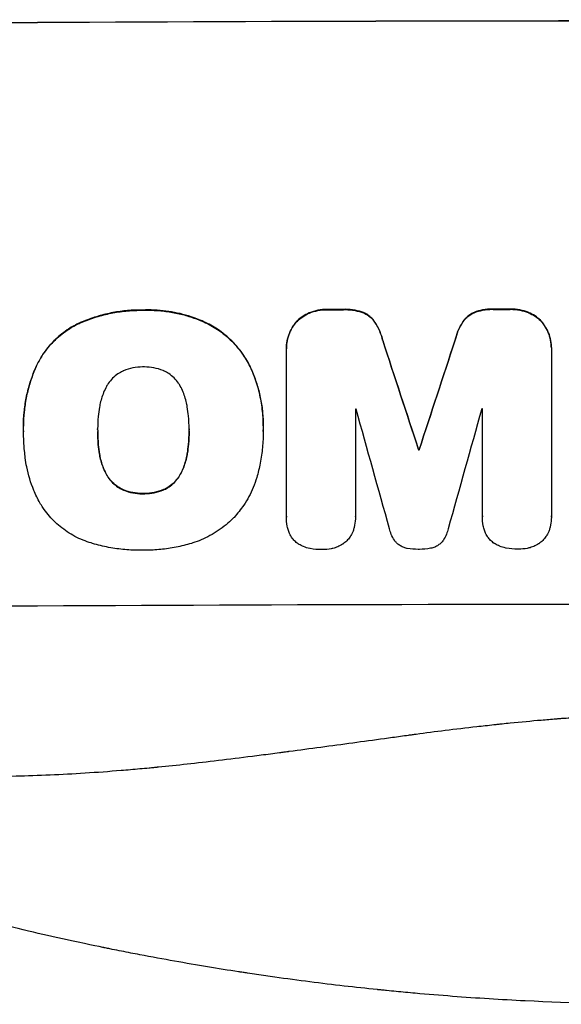
# Model space of a CAD drawing. Units: millimetres. Extents: x -5071 to 7001, y -5019 to 4296.
# Drawn here: x -498 to -401, y -3189 to -3012 of the extents above; entities that cross this region are included whole.
import ezdxf

# ---------------------------------------------------------------- set-up
doc = ezdxf.new("R2010")
doc.units = ezdxf.units.MM
doc.header["$LTSCALE"] = 20
doc.layers.add('2d', color=230, linetype='Continuous')

msp = doc.modelspace()

# ---------------------------------------------------------------- linework, layer by layer
at = {"layer": '2d'}
for p, q in [((-475.84, -3064.24), (-475.84, -3064.29)), ((-446.01, -3064.74), (-446.01, -3064.79)), ((-442.75, -3064.13), (-442.75, -3064.18)), ((-439.93, -3064.12), (-439.93, -3064.17)), ((-436.29, -3064.71), (-436.29, -3064.76)), ((-416.43, -3064.67), (-416.43, -3064.72)), ((-412.79, -3064.06), (-412.79, -3064.12)), ((-409.99, -3064.06), (-409.99, -3064.11)), ((-406.72, -3064.65), (-406.72, -3064.71)), ((-465, -3066.33), (-465, -3066.38)), ((-448.44, -3066.44), (-448.44, -3066.49)), ((-434.25, -3066.4), (-434.25, -3066.45)), ((-418.48, -3066.37), (-418.48, -3066.42)), ((-404.29, -3066.35), (-404.29, -3066.4)), ((-487.56, -3066.67), (-487.56, -3066.72)), ((-432.87, -3069.65), (-432.87, -3069.7)), ((-419.86, -3069.62), (-419.86, -3069.68)), ((-450.17, -3071.14), (-450.17, -3071.19)), ((-450.17, -3101.37), (-450.17, -3071.42)), ((-402.57, -3071.05), (-402.57, -3071.1)), ((-402.57, -3071.32), (-402.57, -3101.27)), ((-494.98, -3074.08), (-494.98, -3074.13)), ((-456.54, -3074.68), (-456.54, -3074.73)), ((-437.76, -3082.04), (-437.76, -3101.33)), ((-414.95, -3101.28), (-414.95, -3082)), ((-497.39, -3085.07), (-497.39, -3085.12)), ((-497.37, -3086.05), (-497.37, -3086.1)), ((-484.06, -3085.84), (-484.06, -3085.89)), ((-467.64, -3085.77), (-467.64, -3085.82)), ((-454.32, -3085.05), (-454.32, -3085.1)), ((-454.32, -3086.08), (-454.32, -3086.13)), ((-426.42, -3089.32), (-426.42, -3089.37)), ((-426.31, -3089.32), (-426.31, -3089.37)), ((-483.73, -3090.08), (-483.73, -3090.13)), ((-467.96, -3090.01), (-467.96, -3090.06)), ((-482.46, -3093.8), (-482.46, -3093.86)), ((-469.22, -3093.74), (-469.22, -3093.8)), ((-479.53, -3096.5), (-479.53, -3096.55)), ((-472.13, -3096.47), (-472.13, -3096.52)), ((-475.84, -3097.19), (-475.84, -3097.24)), ((-450.17, -3101.42), (-450.17, -3101.47)), ((-437.76, -3101.36), (-437.76, -3101.41)), ((-414.96, -3101.33), (-414.96, -3101.39)), ((-402.57, -3101.45), (-402.57, -3101.5))]:
    msp.add_line(p, q, dxfattribs=at)
at = {"layer": '2d', "extrusion": (0, 0, -1)}
for centre, major_axis, ratio, start_param, end_param in [((-382.54, -3069.8), (1100, 0), 0.052336, 4.575914, 4.848864), ((-382.54, -3121.56), (-1098, 0), 0.052336, 1.515936, 1.518504), ((-382.54, -3121.56), (-1098, 0), 0.052336, 1.543238, 1.545793), ((-382.54, -3280.65), (-1097.87, 3350.38), 0.005076, 1.509455, 1.515335), ((-382.54, -3013.32), (1097.87, 3348.48), 0.005081, 4.688009, 4.693892), ((-382.54, -3146.79), (-1098, 0), 0.052336, 1.530825, 1.53092)]:
    msp.add_ellipse(centre, major_axis=major_axis, ratio=ratio, start_param=start_param, end_param=end_param, dxfattribs=at)
at = {"layer": '2d'}
for centre, major_axis, ratio, start_param, end_param in [((-382.54, -3069.8), (1099, 0), 0.052336, 1.434197, 1.707396), ((-382.54, -3121.56), (-1099, 0), 0.052336, -1.518552, -1.515986), ((-382.54, -3121.56), (1099, 0), 0.052336, 1.595777, 1.598329), ((-382.54, -3280.65), (-1098.87, 3353.43), 0.005076, -1.515372, -1.509496), ((-382.54, -3013.32), (1098.87, 3351.53), 0.005081, 1.589262, 1.59514), ((-382.54, -3139.44), (-1098, 0), 0.052336, -1.520592, -1.520479), ((-382.54, -3337.1), (-1097.9, 3939.27), 0.003773, -1.512529, -1.507056), ((-382.54, -3023.05), (1097.9, 3927.98), 0.003793, 1.586864, 1.592351), ((-382.54, -3139.44), (-1098, 0), 0.052336, -1.54127, -1.541158), ((-382.54, -3146.79), (1099, 0), 0.052336, 1.610636, 1.610732), ((-382.54, -3174.66), (1099, 0), 0.052336, 1.434197, 1.707396)]:
    msp.add_ellipse(centre, major_axis=major_axis, ratio=ratio, start_param=start_param, end_param=end_param, dxfattribs=at)
for points, knots in [([(-475.84, -3064.24), (-476.02, -3064.23), (-476.21, -3064.23), (-477.26, -3064.24), (-478.13, -3064.28), (-479.89, -3064.46), (-480.77, -3064.59), (-482.54, -3064.94), (-483.42, -3065.17), (-485.16, -3065.7), (-486.02, -3066.01), (-487.09, -3066.46), (-487.33, -3066.56), (-487.56, -3066.67)], [123.070499, 123.070499, 123.070499, 123.070499, 123.632546, 123.632546, 126.21597, 126.21597, 128.799395, 128.799395, 131.382819, 131.382819, 133.966244, 133.966244, 134.693196, 134.693196, 134.693196, 134.693196]), ([(-487.56, -3066.72), (-487.33, -3066.62), (-487.09, -3066.51), (-486.02, -3066.06), (-485.16, -3065.75), (-483.42, -3065.22), (-482.54, -3065), (-480.77, -3064.64), (-479.89, -3064.51), (-478.13, -3064.33), (-477.26, -3064.29), (-476.21, -3064.28), (-476.02, -3064.29), (-475.84, -3064.29)], [30.175456, 30.175456, 30.175456, 30.175456, 30.902395, 30.902395, 33.485842, 33.485842, 36.069289, 36.069289, 38.652736, 38.652736, 41.236182, 41.236182, 41.798233, 41.798233, 41.798233, 41.798233]), ([(-465, -3066.33), (-465.42, -3066.15), (-465.84, -3065.97), (-467.59, -3065.31), (-468.95, -3064.93), (-471.6, -3064.42), (-473, -3064.26), (-474.9, -3064.22), (-475.37, -3064.22), (-475.84, -3064.24)], [92.254234, 92.254234, 92.254234, 92.254234, 93.545319, 93.545319, 97.615845, 97.615845, 101.693126, 101.693126, 103.023564, 103.023564, 103.023564, 103.023564]), ([(-475.84, -3064.29), (-475.59, -3064.28), (-475.35, -3064.28), (-474.32, -3064.27), (-473.53, -3064.3), (-471.94, -3064.45), (-471.14, -3064.56), (-469.54, -3064.87), (-468.75, -3065.06), (-467.17, -3065.53), (-466.39, -3065.8), (-465.42, -3066.2), (-465.21, -3066.29), (-465, -3066.38)], [36.668029, 36.668029, 36.668029, 36.668029, 37.402797, 37.402797, 39.74078, 39.74078, 42.078764, 42.078764, 44.416747, 44.416747, 46.754731, 46.754731, 47.401691, 47.401691, 47.401691, 47.401691]), ([(-446.01, -3064.74), (-446.04, -3064.75), (-446.06, -3064.75), (-446.48, -3064.93), (-446.87, -3065.14), (-447.58, -3065.62), (-447.91, -3065.89), (-448.28, -3066.26), (-448.36, -3066.35), (-448.44, -3066.44)], [31.874962, 31.874962, 31.874962, 31.874962, 31.944197, 31.944197, 33.173453, 33.173453, 34.402709, 34.402709, 34.753679, 34.753679, 34.753679, 34.753679]), ([(-448.44, -3066.49), (-448.36, -3066.4), (-448.28, -3066.32), (-447.91, -3065.95), (-447.58, -3065.67), (-446.87, -3065.19), (-446.48, -3064.98), (-446.06, -3064.81), (-446.04, -3064.8), (-446.01, -3064.79)], [4.561453, 4.561453, 4.561453, 4.561453, 4.910264, 4.910264, 6.140074, 6.140074, 7.369883, 7.369883, 7.440153, 7.440153, 7.440153, 7.440153]), ([(-442.75, -3064.13), (-442.79, -3064.13), (-442.83, -3064.13), (-443.41, -3064.13), (-443.96, -3064.18), (-445.02, -3064.39), (-445.52, -3064.54), (-446.01, -3064.74)], [38.296144, 38.296144, 38.296144, 38.296144, 38.424394, 38.424394, 40.026337, 40.026337, 41.51379, 41.51379, 41.51379, 41.51379]), ([(-446.01, -3064.79), (-445.52, -3064.59), (-445.02, -3064.44), (-443.96, -3064.23), (-443.41, -3064.18), (-442.83, -3064.18), (-442.79, -3064.18), (-442.75, -3064.18)], [9.720301, 9.720301, 9.720301, 9.720301, 11.207758, 11.207758, 12.809705, 12.809705, 12.937955, 12.937955, 12.937955, 12.937955]), ([(-436.29, -3064.71), (-436.79, -3064.52), (-437.3, -3064.38), (-438.41, -3064.17), (-439.01, -3064.11), (-439.7, -3064.11), (-439.82, -3064.12), (-439.93, -3064.12)], [38.694944, 38.694944, 38.694944, 38.694944, 40.188424, 40.188424, 41.936852, 41.936852, 42.275137, 42.275137, 42.275137, 42.275137]), ([(-439.93, -3064.17), (-439.82, -3064.17), (-439.7, -3064.17), (-439.01, -3064.16), (-438.41, -3064.22), (-437.3, -3064.43), (-436.79, -3064.58), (-436.29, -3064.76)], [13.642433, 13.642433, 13.642433, 13.642433, 13.980719, 13.980719, 15.729151, 15.729151, 17.222634, 17.222634, 17.222634, 17.222634]), ([(-434.25, -3066.4), (-434.42, -3066.15), (-434.61, -3065.92), (-435.03, -3065.5), (-435.27, -3065.3), (-435.77, -3064.96), (-436.03, -3064.82), (-436.29, -3064.71)], [17.182582, 17.182582, 17.182582, 17.182582, 18.059278, 18.059278, 18.962935, 18.962935, 19.784992, 19.784992, 19.784992, 19.784992]), ([(-436.29, -3064.76), (-436.03, -3064.88), (-435.77, -3065.02), (-435.27, -3065.35), (-435.03, -3065.55), (-434.61, -3065.97), (-434.42, -3066.2), (-434.25, -3066.45)], [9.114017, 9.114017, 9.114017, 9.114017, 9.936077, 9.936077, 10.839735, 10.839735, 11.716431, 11.716431, 11.716431, 11.716431]), ([(-416.43, -3064.67), (-416.7, -3064.78), (-416.96, -3064.93), (-417.46, -3065.26), (-417.7, -3065.46), (-418.12, -3065.88), (-418.31, -3066.11), (-418.48, -3066.37)], [23.39745, 23.39745, 23.39745, 23.39745, 24.223598, 24.223598, 25.121001, 25.121001, 25.999958, 25.999958, 25.999958, 25.999958]), ([(-418.48, -3066.42), (-418.31, -3066.16), (-418.12, -3065.93), (-417.7, -3065.51), (-417.46, -3065.31), (-416.96, -3064.98), (-416.7, -3064.84), (-416.43, -3064.72)], [2.708835, 2.708835, 2.708835, 2.708835, 3.588232, 3.588232, 4.485521, 4.485521, 5.311342, 5.311342, 5.311342, 5.311342]), ([(-412.79, -3064.06), (-412.93, -3064.06), (-413.07, -3064.05), (-413.76, -3064.06), (-414.34, -3064.11), (-415.42, -3064.32), (-415.94, -3064.47), (-416.43, -3064.67)], [39.618199, 39.618199, 39.618199, 39.618199, 40.026052, 40.026052, 41.694117, 41.694117, 43.199421, 43.199421, 43.199421, 43.199421]), ([(-416.43, -3064.72), (-415.94, -3064.53), (-415.42, -3064.38), (-414.34, -3064.16), (-413.76, -3064.11), (-413.07, -3064.11), (-412.93, -3064.11), (-412.79, -3064.12)], [10.169481, 10.169481, 10.169481, 10.169481, 11.674593, 11.674593, 13.342878, 13.342878, 13.750732, 13.750732, 13.750732, 13.750732]), ([(-406.72, -3064.65), (-407.21, -3064.46), (-407.71, -3064.32), (-408.78, -3064.11), (-409.33, -3064.06), (-409.91, -3064.06), (-409.95, -3064.06), (-409.99, -3064.06)], [35.693803, 35.693803, 35.693803, 35.693803, 37.178333, 37.178333, 38.794966, 38.794966, 38.912511, 38.912511, 38.912511, 38.912511]), ([(-409.99, -3064.11), (-409.95, -3064.11), (-409.91, -3064.11), (-409.33, -3064.11), (-408.78, -3064.16), (-407.71, -3064.37), (-407.21, -3064.51), (-406.72, -3064.71)], [12.814831, 12.814831, 12.814831, 12.814831, 12.932375, 12.932375, 14.54901, 14.54901, 16.033541, 16.033541, 16.033541, 16.033541]), ([(-404.29, -3066.35), (-404.37, -3066.26), (-404.46, -3066.17), (-404.83, -3065.8), (-405.15, -3065.53), (-405.86, -3065.05), (-406.25, -3064.85), (-406.67, -3064.67), (-406.69, -3064.66), (-406.72, -3064.65)], [24.131871, 24.131871, 24.131871, 24.131871, 24.486369, 24.486369, 25.710773, 25.710773, 26.935177, 26.935177, 27.007408, 27.007408, 27.007408, 27.007408]), ([(-406.72, -3064.71), (-406.69, -3064.72), (-406.67, -3064.73), (-406.25, -3064.9), (-405.86, -3065.11), (-405.15, -3065.58), (-404.83, -3065.85), (-404.46, -3066.22), (-404.37, -3066.31), (-404.29, -3066.4)], [12.171652, 12.171652, 12.171652, 12.171652, 12.244016, 12.244016, 13.468492, 13.468492, 14.692968, 14.692968, 15.047187, 15.047187, 15.047187, 15.047187]), ([(-456.54, -3074.68), (-456.92, -3073.87), (-457.37, -3073.08), (-458.49, -3071.41), (-459.21, -3070.55), (-460.74, -3069.03), (-461.6, -3068.32), (-463.32, -3067.18), (-464.14, -3066.72), (-465, -3066.33)], [59.162339, 59.162339, 59.162339, 59.162339, 61.705385, 61.705385, 64.949785, 64.949785, 68.200119, 68.200119, 70.868619, 70.868619, 70.868619, 70.868619]), ([(-465, -3066.38), (-464.14, -3066.77), (-463.31, -3067.23), (-461.6, -3068.38), (-460.73, -3069.09), (-459.21, -3070.61), (-458.49, -3071.47), (-457.36, -3073.14), (-456.92, -3073.92), (-456.54, -3074.73)], [33.076187, 33.076187, 33.076187, 33.076187, 35.751258, 35.751258, 39.003898, 39.003898, 42.24601, 42.24601, 44.782502, 44.782502, 44.782502, 44.782502]), ([(-448.44, -3066.44), (-448.62, -3066.65), (-448.78, -3066.87), (-449.2, -3067.5), (-449.43, -3067.92), (-449.8, -3068.81), (-449.94, -3069.28), (-450.13, -3070.21), (-450.17, -3070.68), (-450.17, -3071.14)], [-4.89032, -4.89032, -4.89032, -4.89032, -4.091146, -4.091146, -2.72743, -2.72743, -1.363715, -1.363715, 0, 0, 0, 0]), ([(-450.17, -3071.42), (-450.17, -3071.34), (-450.17, -3071.27), (-450.17, -3071.19), (-450.17, -3070.74), (-450.13, -3070.27), (-449.94, -3069.33), (-449.8, -3068.87), (-449.43, -3067.98), (-449.2, -3067.55), (-448.78, -3066.92), (-448.62, -3066.7), (-448.44, -3066.49)], [-0.23204, -0.23204, -0.23204, -0.23204, 0, 0, 0, 1.363715, 1.363715, 2.72743, 2.72743, 4.091145, 4.091145, 4.890323, 4.890323, 4.890323, 4.890323]), ([(-432.87, -3069.65), (-433, -3069.1), (-433.17, -3068.56), (-433.63, -3067.47), (-433.92, -3066.92), (-434.25, -3066.4)], [34.633292, 34.633292, 34.633292, 34.633292, 36.238454, 36.238454, 37.989587, 37.989587, 37.989587, 37.989587]), ([(-434.25, -3066.45), (-433.92, -3066.97), (-433.63, -3067.52), (-433.17, -3068.61), (-433, -3069.16), (-432.87, -3069.7)], [26.438315, 26.438315, 26.438315, 26.438315, 28.190673, 28.190673, 29.79455, 29.79455, 29.79455, 29.79455]), ([(-418.48, -3066.37), (-418.81, -3066.88), (-419.1, -3067.43), (-419.56, -3068.52), (-419.73, -3069.07), (-419.86, -3069.62)], [54.843812, 54.843812, 54.843812, 54.843812, 56.585269, 56.585269, 58.202269, 58.202269, 58.202269, 58.202269]), ([(-419.86, -3069.68), (-419.73, -3069.12), (-419.56, -3068.57), (-419.1, -3067.48), (-418.81, -3066.93), (-418.48, -3066.42)], [2.154689, 2.154689, 2.154689, 2.154689, 3.771688, 3.771688, 5.513146, 5.513146, 5.513146, 5.513146]), ([(-402.57, -3071.05), (-402.57, -3070.59), (-402.61, -3070.12), (-402.79, -3069.18), (-402.93, -3068.71), (-403.31, -3067.82), (-403.54, -3067.39), (-403.96, -3066.77), (-404.12, -3066.55), (-404.29, -3066.35)], [21.941488, 21.941488, 21.941488, 21.941488, 23.31267, 23.31267, 24.683851, 24.683851, 26.055033, 26.055033, 26.836361, 26.836361, 26.836361, 26.836361]), ([(-404.29, -3066.4), (-404.12, -3066.6), (-403.96, -3066.82), (-403.54, -3067.44), (-403.31, -3067.87), (-402.93, -3068.77), (-402.79, -3069.23), (-402.61, -3070.17), (-402.57, -3070.64), (-402.57, -3071.17), (-402.57, -3071.25), (-402.57, -3071.32)], [17.046621, 17.046621, 17.046621, 17.046621, 17.827949, 17.827949, 19.199131, 19.199131, 20.570313, 20.570313, 21.941494, 21.941494, 22.164255, 22.164255, 22.164255, 22.164255]), ([(-487.56, -3066.67), (-488.25, -3067), (-488.9, -3067.38), (-490.4, -3068.4), (-491.21, -3069.07), (-492.63, -3070.5), (-493.3, -3071.31), (-494.29, -3072.78), (-494.66, -3073.42), (-494.98, -3074.08)], [79.60627, 79.60627, 79.60627, 79.60627, 81.757746, 81.757746, 84.790101, 84.790101, 87.815074, 87.815074, 89.886822, 89.886822, 89.886822, 89.886822]), ([(-494.98, -3074.13), (-494.66, -3073.47), (-494.3, -3072.84), (-493.31, -3071.37), (-492.64, -3070.56), (-491.22, -3069.13), (-490.41, -3068.46), (-488.91, -3067.44), (-488.25, -3067.06), (-487.56, -3066.72)], [7.002645, 7.002645, 7.002645, 7.002645, 9.063853, 9.063853, 12.085137, 12.085137, 15.121205, 15.121205, 17.283249, 17.283249, 17.283249, 17.283249]), ([(-494.98, -3074.08), (-495.12, -3074.38), (-495.26, -3074.7), (-495.72, -3075.82), (-496.02, -3076.65), (-496.52, -3078.32), (-496.73, -3079.17), (-497.06, -3080.86), (-497.19, -3081.71), (-497.35, -3083.4), (-497.39, -3084.24), (-497.39, -3085.07)], [-10.865131, -10.865131, -10.865131, -10.865131, -9.906763, -9.906763, -7.430072, -7.430072, -4.953381, -4.953381, -2.476691, -2.476691, 0, 0, 0, 0]), ([(-497.37, -3085.96), (-497.38, -3085.68), (-497.39, -3085.4), (-497.39, -3085.12), (-497.39, -3084.29), (-497.35, -3083.45), (-497.19, -3081.76), (-497.06, -3080.91), (-496.73, -3079.21), (-496.52, -3078.36), (-496.01, -3076.69), (-495.72, -3075.86), (-495.25, -3074.74), (-495.12, -3074.43), (-494.98, -3074.13)], [-0.8383, -0.8383, -0.8383, -0.8383, 0, 0, 0, 2.479443, 2.479443, 4.958885, 4.958885, 7.438328, 7.438328, 9.91777, 9.91777, 10.865896, 10.865896, 10.865896, 10.865896]), ([(-479.53, -3075.21), (-479.84, -3075.35), (-480.14, -3075.52), (-480.77, -3075.95), (-481.09, -3076.22), (-481.66, -3076.79), (-481.93, -3077.11), (-482.27, -3077.62), (-482.37, -3077.78), (-482.46, -3077.95)], [31.889694, 31.889694, 31.889694, 31.889694, 32.853902, 32.853902, 34.072058, 34.072058, 35.287542, 35.287542, 35.825201, 35.825201, 35.825201, 35.825201]), ([(-475.84, -3074.47), (-475.9, -3074.47), (-475.96, -3074.47), (-476.58, -3074.47), (-477.16, -3074.53), (-478.31, -3074.76), (-478.88, -3074.93), (-479.47, -3075.18), (-479.5, -3075.19), (-479.53, -3075.21)], [40.180379, 40.180379, 40.180379, 40.180379, 40.362975, 40.362975, 42.048685, 42.048685, 43.734394, 43.734394, 43.835255, 43.835255, 43.835255, 43.835255]), ([(-472.16, -3075.17), (-472.2, -3075.16), (-472.24, -3075.14), (-472.82, -3074.9), (-473.39, -3074.73), (-474.52, -3074.52), (-475.09, -3074.47), (-475.71, -3074.47), (-475.77, -3074.47), (-475.84, -3074.47)], [36.334613, 36.334613, 36.334613, 36.334613, 36.463135, 36.463135, 38.122217, 38.122217, 39.781298, 39.781298, 39.97716, 39.97716, 39.97716, 39.97716]), ([(-469.23, -3077.89), (-469.33, -3077.72), (-469.43, -3077.56), (-469.77, -3077.05), (-470.04, -3076.73), (-470.61, -3076.16), (-470.93, -3075.9), (-471.56, -3075.48), (-471.85, -3075.31), (-472.16, -3075.17)], [22.562103, 22.562103, 22.562103, 22.562103, 23.106632, 23.106632, 24.321627, 24.321627, 25.539079, 25.539079, 26.488609, 26.488609, 26.488609, 26.488609]), ([(-454.32, -3085.05), (-454.32, -3084.07), (-454.37, -3083.08), (-454.61, -3081.1), (-454.78, -3080.11), (-455.25, -3078.15), (-455.55, -3077.18), (-456.1, -3075.7), (-456.31, -3075.19), (-456.54, -3074.68)], [46.984636, 46.984636, 46.984636, 46.984636, 49.917542, 49.917542, 52.850449, 52.850449, 55.783356, 55.783356, 57.390273, 57.390273, 57.390273, 57.390273]), ([(-456.54, -3074.73), (-456.44, -3074.96), (-456.34, -3075.19), (-455.92, -3076.2), (-455.64, -3077), (-455.15, -3078.6), (-454.95, -3079.42), (-454.63, -3081.05), (-454.51, -3081.87), (-454.35, -3083.5), (-454.32, -3084.31), (-454.32, -3085.32), (-454.32, -3085.54), (-454.32, -3085.77)], [66.290443, 66.290443, 66.290443, 66.290443, 67.002359, 67.002359, 69.389147, 69.389147, 71.775935, 71.775935, 74.162723, 74.162723, 76.549511, 76.549511, 77.215314, 77.215314, 77.215314, 77.215314]), ([(-482.46, -3077.95), (-482.66, -3078.31), (-482.84, -3078.69), (-483.29, -3079.77), (-483.51, -3080.5), (-483.68, -3081.39), (-483.71, -3081.53), (-483.73, -3081.68)], [63.159427, 63.159427, 63.159427, 63.159427, 64.332686, 64.332686, 66.475202, 66.475202, 66.909313, 66.909313, 66.909313, 66.909313]), ([(-467.97, -3081.61), (-467.99, -3081.48), (-468.01, -3081.35), (-468.19, -3080.46), (-468.42, -3079.7), (-468.87, -3078.61), (-469.04, -3078.24), (-469.23, -3077.89)], [37.467283, 37.467283, 37.467283, 37.467283, 37.854095, 37.854095, 40.076184, 40.076184, 41.212708, 41.212708, 41.212708, 41.212708]), ([(-483.73, -3081.68), (-483.83, -3082.25), (-483.91, -3082.82), (-484.03, -3084.13), (-484.07, -3084.87), (-484.07, -3085.59), (-484.07, -3085.69), (-484.07, -3085.79), (-484.06, -3085.89)], [-3.839663, -3.839663, -3.839663, -3.839663, -2.187947, -2.187947, 0, 0, 0, 0.296734, 0.296734, 0.296734, 0.296734]), ([(-467.64, -3085.82), (-467.64, -3085.75), (-467.64, -3085.68), (-467.64, -3084.84), (-467.67, -3084.06), (-467.8, -3082.73), (-467.88, -3082.17), (-467.97, -3081.61)], [73.51778, 73.51778, 73.51778, 73.51778, 73.72851, 73.72851, 76.028299, 76.028299, 77.653715, 77.653715, 77.653715, 77.653715]), ([(-497.06, -3090.82), (-497.12, -3090.39), (-497.17, -3089.96), (-497.32, -3088.38), (-497.37, -3087.23), (-497.37, -3086.1), (-497.37, -3086.06), (-497.37, -3086.01), (-497.37, -3085.96)], [-4.647717, -4.647717, -4.647717, -4.647717, -3.386318, -3.386318, 0, 0, 0, 0.143603, 0.143603, 0.143603, 0.143603]), ([(-484.06, -3085.89), (-484.06, -3085.95), (-484.06, -3086.01), (-484.06, -3086.07), (-484.06, -3086.86), (-484.03, -3087.66), (-483.9, -3089.02), (-483.82, -3089.58), (-483.73, -3090.13)], [-0.181199, -0.181199, -0.181199, -0.181199, 0, 0, 0, 2.366234, 2.366234, 3.988186, 3.988186, 3.988186, 3.988186]), ([(-483.73, -3090.08), (-483.82, -3089.52), (-483.9, -3088.97), (-484.03, -3087.62), (-484.06, -3086.83), (-484.06, -3086.05)], [-3.988185, -3.988185, -3.988185, -3.988185, -2.36623, -2.36623, -0.026312, -0.026312, -0.026312, -0.026312]), ([(-467.96, -3090.06), (-467.87, -3089.52), (-467.8, -3088.97), (-467.67, -3087.62), (-467.64, -3086.82), (-467.64, -3085.96), (-467.64, -3085.89), (-467.64, -3085.82)], [72.153028, 72.153028, 72.153028, 72.153028, 73.739428, 73.739428, 76.111017, 76.111017, 76.322995, 76.322995, 76.322995, 76.322995]), ([(-467.64, -3086), (-467.64, -3086.78), (-467.68, -3087.57), (-467.8, -3088.91), (-467.87, -3089.46), (-467.96, -3090.01)], [37.830264, 37.830264, 37.830264, 37.830264, 40.161121, 40.161121, 41.760967, 41.760967, 41.760967, 41.760967]), ([(-454.32, -3085.77), (-454.32, -3085.89), (-454.32, -3086.01), (-454.32, -3087.05), (-454.37, -3087.98), (-454.55, -3089.87), (-454.68, -3090.82), (-455.04, -3092.63), (-455.25, -3093.5), (-455.5, -3094.35)], [88.297578, 88.297578, 88.297578, 88.297578, 88.656924, 88.656924, 91.420661, 91.420661, 94.184398, 94.184398, 96.715859, 96.715859, 96.715859, 96.715859]), ([(-494.44, -3098.9), (-494.84, -3098.18), (-495.21, -3097.42), (-496.1, -3095.29), (-496.53, -3093.86), (-496.91, -3091.9), (-497, -3091.36), (-497.06, -3090.82)], [123.424961, 123.424961, 123.424961, 123.424961, 125.795627, 125.795627, 129.985496, 129.985496, 131.553418, 131.553418, 131.553418, 131.553418]), ([(-482.46, -3093.8), (-482.66, -3093.44), (-482.84, -3093.07), (-483.29, -3091.99), (-483.51, -3091.25), (-483.69, -3090.37), (-483.71, -3090.22), (-483.73, -3090.08)], [63.756597, 63.756597, 63.756597, 63.756597, 64.925002, 64.925002, 67.084969, 67.084969, 67.510458, 67.510458, 67.510458, 67.510458]), ([(-483.73, -3090.13), (-483.71, -3090.28), (-483.69, -3090.42), (-483.51, -3091.31), (-483.29, -3092.04), (-482.84, -3093.12), (-482.66, -3093.5), (-482.46, -3093.86)], [1.734478, 1.734478, 1.734478, 1.734478, 2.159966, 2.159966, 4.319933, 4.319933, 5.488343, 5.488343, 5.488343, 5.488343]), ([(-467.96, -3090.01), (-467.99, -3090.16), (-468.01, -3090.31), (-468.19, -3091.22), (-468.42, -3091.97), (-468.86, -3093.05), (-469.03, -3093.4), (-469.22, -3093.74)], [37.018767, 37.018767, 37.018767, 37.018767, 37.463079, 37.463079, 39.664099, 39.664099, 40.766465, 40.766465, 40.766465, 40.766465]), ([(-469.22, -3093.8), (-469.03, -3093.45), (-468.86, -3093.1), (-468.42, -3092.02), (-468.19, -3091.27), (-468.01, -3090.36), (-467.99, -3090.21), (-467.96, -3090.06)], [29.757778, 29.757778, 29.757778, 29.757778, 30.860142, 30.860142, 33.061165, 33.061165, 33.50548, 33.50548, 33.50548, 33.50548]), ([(-479.53, -3096.5), (-479.85, -3096.36), (-480.16, -3096.19), (-480.79, -3095.76), (-481.11, -3095.5), (-481.68, -3094.94), (-481.94, -3094.62), (-482.28, -3094.12), (-482.37, -3093.96), (-482.46, -3093.8)], [31.460657, 31.460657, 31.460657, 31.460657, 32.455093, 32.455093, 33.659563, 33.659563, 34.85891, 34.85891, 35.384325, 35.384325, 35.384325, 35.384325]), ([(-482.46, -3093.86), (-482.37, -3094.02), (-482.28, -3094.17), (-481.94, -3094.67), (-481.68, -3094.99), (-481.11, -3095.55), (-480.79, -3095.82), (-480.16, -3096.24), (-479.85, -3096.41), (-479.53, -3096.55)], [3.072631, 3.072631, 3.072631, 3.072631, 3.598042, 3.598042, 4.797389, 4.797389, 6.001868, 6.001868, 6.996314, 6.996314, 6.996314, 6.996314]), ([(-469.22, -3093.74), (-469.31, -3093.91), (-469.4, -3094.07), (-469.74, -3094.57), (-470.01, -3094.89), (-470.57, -3095.46), (-470.89, -3095.73), (-471.52, -3096.16), (-471.82, -3096.32), (-472.13, -3096.47)], [22.35415, 22.35415, 22.35415, 22.35415, 22.88691, 22.88691, 24.089482, 24.089482, 25.296556, 25.296556, 26.26397, 26.26397, 26.26397, 26.26397]), ([(-472.13, -3096.52), (-471.82, -3096.38), (-471.52, -3096.21), (-470.89, -3095.78), (-470.57, -3095.51), (-470.01, -3094.95), (-469.74, -3094.63), (-469.4, -3094.12), (-469.31, -3093.96), (-469.22, -3093.8)], [12.294465, 12.294465, 12.294465, 12.294465, 13.261887, 13.261887, 14.468969, 14.468969, 15.67154, 15.67154, 16.204297, 16.204297, 16.204297, 16.204297]), ([(-455.5, -3094.35), (-455.68, -3094.96), (-455.89, -3095.55), (-456.59, -3097.24), (-457.16, -3098.31), (-458.35, -3100.08), (-458.94, -3100.82), (-459.57, -3101.5)], [59.420078, 59.420078, 59.420078, 59.420078, 61.200406, 61.200406, 64.594608, 64.594608, 67.325013, 67.325013, 67.325013, 67.325013]), ([(-475.84, -3097.19), (-475.92, -3097.19), (-476, -3097.2), (-476.63, -3097.2), (-477.19, -3097.15), (-478.32, -3096.93), (-478.88, -3096.77), (-479.46, -3096.53), (-479.49, -3096.52), (-479.53, -3096.5)], [39.283201, 39.283201, 39.283201, 39.283201, 39.52511, 39.52511, 41.1741, 41.1741, 42.82309, 42.82309, 42.938744, 42.938744, 42.938744, 42.938744]), ([(-479.53, -3096.55), (-479.49, -3096.57), (-479.46, -3096.59), (-478.88, -3096.82), (-478.32, -3096.99), (-477.19, -3097.2), (-476.63, -3097.25), (-476, -3097.25), (-475.92, -3097.25), (-475.84, -3097.24)], [9.763992, 9.763992, 9.763992, 9.763992, 9.879648, 9.879648, 11.528647, 11.528647, 13.177646, 13.177646, 13.419557, 13.419557, 13.419557, 13.419557]), ([(-472.13, -3096.47), (-472.17, -3096.49), (-472.22, -3096.5), (-472.79, -3096.75), (-473.35, -3096.91), (-474.47, -3097.14), (-475.03, -3097.19), (-475.66, -3097.2), (-475.75, -3097.19), (-475.84, -3097.19)], [35.811018, 35.811018, 35.811018, 35.811018, 35.941258, 35.941258, 37.576592, 37.576592, 39.211926, 39.211926, 39.4782, 39.4782, 39.4782, 39.4782]), ([(-475.84, -3097.24), (-475.75, -3097.25), (-475.66, -3097.25), (-475.03, -3097.24), (-474.47, -3097.19), (-473.35, -3096.97), (-472.79, -3096.8), (-472.22, -3096.56), (-472.17, -3096.54), (-472.13, -3096.52)], [12.80692, 12.80692, 12.80692, 12.80692, 13.073196, 13.073196, 14.708538, 14.708538, 16.34388, 16.34388, 16.474123, 16.474123, 16.474123, 16.474123]), ([(-485.25, -3106.1), (-485.74, -3105.96), (-486.22, -3105.79), (-487.69, -3105.19), (-488.64, -3104.68), (-490.4, -3103.51), (-491.21, -3102.84), (-492.65, -3101.42), (-493.32, -3100.61), (-494.09, -3099.47), (-494.27, -3099.19), (-494.44, -3098.9)], [77.725382, 77.725382, 77.725382, 77.725382, 79.173576, 79.173576, 82.223205, 82.223205, 85.272834, 85.272834, 88.315031, 88.315031, 89.256973, 89.256973, 89.256973, 89.256973]), ([(-459.57, -3101.5), (-459.63, -3101.57), (-459.7, -3101.64), (-460.55, -3102.49), (-461.43, -3103.22), (-463.36, -3104.53), (-464.4, -3105.09), (-465.97, -3105.75), (-466.47, -3105.93), (-466.97, -3106.09)], [66.180962, 66.180962, 66.180962, 66.180962, 66.460587, 66.460587, 69.789321, 69.789321, 73.118055, 73.118055, 74.606674, 74.606674, 74.606674, 74.606674]), ([(-449.91, -3103.51), (-449.95, -3103.37), (-449.98, -3103.22), (-450.12, -3102.54), (-450.17, -3102), (-450.17, -3101.47), (-450.17, -3101.44), (-450.17, -3101.4), (-450.17, -3101.37)], [-1.999776, -1.999776, -1.999776, -1.999776, -1.581521, -1.581521, 0, 0, 0, 0.102992, 0.102992, 0.102992, 0.102992]), ([(-437.76, -3101.33), (-437.76, -3101.36), (-437.76, -3101.38), (-437.76, -3101.91), (-437.81, -3102.42), (-437.95, -3103.11), (-437.99, -3103.29), (-438.04, -3103.48)], [23.680274, 23.680274, 23.680274, 23.680274, 23.761063, 23.761063, 25.244749, 25.244749, 25.782606, 25.782606, 25.782606, 25.782606]), ([(-414.7, -3103.43), (-414.74, -3103.28), (-414.77, -3103.14), (-414.9, -3102.46), (-414.96, -3101.91), (-414.96, -3101.39), (-414.96, -3101.35), (-414.95, -3101.32), (-414.95, -3101.28)], [-1.999607, -1.999607, -1.999607, -1.999607, -1.581052, -1.581052, 0, 0, 0, 0.102991, 0.102991, 0.102991, 0.102991]), ([(-402.57, -3101.27), (-402.57, -3101.35), (-402.57, -3101.43), (-402.57, -3101.95), (-402.61, -3102.41), (-402.73, -3103.05), (-402.78, -3103.23), (-402.83, -3103.41)], [21.116657, 21.116657, 21.116657, 21.116657, 21.351667, 21.351667, 22.685913, 22.685913, 23.221207, 23.221207, 23.221207, 23.221207]), ([(-449.25, -3105.03), (-449.42, -3104.78), (-449.56, -3104.5), (-449.78, -3103.98), (-449.85, -3103.75), (-449.91, -3103.51)], [28.207228, 28.207228, 28.207228, 28.207228, 29.084429, 29.084429, 29.786574, 29.786574, 29.786574, 29.786574]), ([(-438.04, -3103.48), (-438.1, -3103.69), (-438.17, -3103.9), (-438.39, -3104.42), (-438.55, -3104.72), (-438.73, -3105)], [17.709702, 17.709702, 17.709702, 17.709702, 18.338574, 18.338574, 19.298384, 19.298384, 19.298384, 19.298384]), ([(-430.56, -3105.88), (-430.63, -3105.8), (-430.69, -3105.71), (-430.98, -3105.28), (-431.17, -3104.92), (-431.46, -3104.23), (-431.56, -3103.9), (-431.64, -3103.56)], [32.870997, 32.870997, 32.870997, 32.870997, 33.190818, 33.190818, 34.335092, 34.335092, 35.317086, 35.317086, 35.317086, 35.317086]), ([(-421.1, -3103.54), (-421.17, -3103.88), (-421.28, -3104.22), (-421.56, -3104.9), (-421.75, -3105.25), (-422.03, -3105.67), (-422.1, -3105.77), (-422.18, -3105.87)], [18.819702, 18.819702, 18.819702, 18.819702, 19.812013, 19.812013, 20.912413, 20.912413, 21.268162, 21.268162, 21.268162, 21.268162]), ([(-414.04, -3104.95), (-414.2, -3104.69), (-414.35, -3104.42), (-414.56, -3103.9), (-414.64, -3103.67), (-414.7, -3103.43)], [28.18746, 28.18746, 28.18746, 28.18746, 29.064674, 29.064674, 29.766343, 29.766343, 29.766343, 29.766343]), ([(-402.83, -3103.41), (-402.89, -3103.62), (-402.96, -3103.84), (-403.17, -3104.35), (-403.33, -3104.66), (-403.52, -3104.94)], [17.699318, 17.699318, 17.699318, 17.699318, 18.327807, 18.327807, 19.287621, 19.287621, 19.287621, 19.287621]), ([(-447.88, -3106.35), (-447.94, -3106.32), (-447.99, -3106.29), (-448.28, -3106.09), (-448.49, -3105.91), (-448.88, -3105.53), (-449.06, -3105.31), (-449.23, -3105.06), (-449.24, -3105.05), (-449.25, -3105.03)], [22.062941, 22.062941, 22.062941, 22.062941, 22.235876, 22.235876, 23.060172, 23.060172, 23.882899, 23.882899, 23.927616, 23.927616, 23.927616, 23.927616]), ([(-438.73, -3105), (-438.74, -3105.01), (-438.74, -3105.02), (-438.92, -3105.28), (-439.11, -3105.51), (-439.53, -3105.93), (-439.76, -3106.12), (-440.03, -3106.31), (-440.05, -3106.32), (-440.07, -3106.33)], [16.686004, 16.686004, 16.686004, 16.686004, 16.711614, 16.711614, 17.590553, 17.590553, 18.470877, 18.470877, 18.529041, 18.529041, 18.529041, 18.529041]), ([(-412.67, -3106.27), (-412.72, -3106.24), (-412.77, -3106.21), (-413.06, -3106.01), (-413.28, -3105.83), (-413.67, -3105.45), (-413.85, -3105.23), (-414.02, -3104.98), (-414.03, -3104.96), (-414.04, -3104.95)], [22.0472, 22.0472, 22.0472, 22.0472, 22.219084, 22.219084, 23.042105, 23.042105, 23.864966, 23.864966, 23.910522, 23.910522, 23.910522, 23.910522]), ([(-403.52, -3104.94), (-403.52, -3104.94), (-403.53, -3104.95), (-403.71, -3105.21), (-403.9, -3105.45), (-404.31, -3105.86), (-404.55, -3106.06), (-404.82, -3106.24), (-404.84, -3106.25), (-404.85, -3106.26)], [16.676882, 16.676882, 16.676882, 16.676882, 16.703195, 16.703195, 17.582243, 17.582243, 18.461415, 18.461415, 18.518849, 18.518849, 18.518849, 18.518849]), ([(-475.84, -3107.41), (-476, -3107.42), (-476.17, -3107.42), (-477.27, -3107.42), (-478.23, -3107.38), (-480.15, -3107.21), (-481.12, -3107.07), (-483.06, -3106.7), (-484.02, -3106.47), (-485.07, -3106.16), (-485.16, -3106.13), (-485.25, -3106.1)], [135.101515, 135.101515, 135.101515, 135.101515, 135.597811, 135.597811, 138.427958, 138.427958, 141.258105, 141.258105, 144.088252, 144.088252, 144.366696, 144.366696, 144.366696, 144.366696]), ([(-466.97, -3106.09), (-467.05, -3106.11), (-467.14, -3106.14), (-468.14, -3106.44), (-469.06, -3106.68), (-470.9, -3107.04), (-471.83, -3107.18), (-473.66, -3107.36), (-474.57, -3107.41), (-475.59, -3107.42), (-475.71, -3107.42), (-475.84, -3107.41)], [120.942186, 120.942186, 120.942186, 120.942186, 121.199775, 121.199775, 123.896785, 123.896785, 126.593796, 126.593796, 129.290806, 129.290806, 129.660091, 129.660091, 129.660091, 129.660091]), ([(-445.97, -3107.09), (-446.35, -3107.01), (-446.73, -3106.9), (-447.36, -3106.64), (-447.63, -3106.5), (-447.88, -3106.35)], [28.672297, 28.672297, 28.672297, 28.672297, 29.783074, 29.783074, 30.624458, 30.624458, 30.624458, 30.624458]), ([(-443.72, -3107.3), (-443.76, -3107.3), (-443.79, -3107.3), (-444.5, -3107.3), (-445.19, -3107.24), (-445.91, -3107.1), (-445.94, -3107.09), (-445.97, -3107.09)], [48.263235, 48.263235, 48.263235, 48.263235, 48.368873, 48.368873, 50.386485, 50.386485, 50.469031, 50.469031, 50.469031, 50.469031]), ([(-441.81, -3107.07), (-441.91, -3107.1), (-442.01, -3107.12), (-442.64, -3107.24), (-443.16, -3107.29), (-443.69, -3107.3), (-443.7, -3107.3), (-443.72, -3107.3)], [34.82153, 34.82153, 34.82153, 34.82153, 35.115595, 35.115595, 36.643518, 36.643518, 36.695117, 36.695117, 36.695117, 36.695117]), ([(-440.07, -3106.33), (-440.34, -3106.51), (-440.64, -3106.67), (-441.23, -3106.91), (-441.52, -3107.01), (-441.81, -3107.07)], [22.059154, 22.059154, 22.059154, 22.059154, 23.009246, 23.009246, 23.860933, 23.860933, 23.860933, 23.860933]), ([(-428.45, -3107.07), (-428.47, -3107.07), (-428.49, -3107.07), (-428.75, -3107.02), (-428.98, -3106.95), (-429.43, -3106.76), (-429.64, -3106.65), (-430.04, -3106.38), (-430.22, -3106.23), (-430.44, -3106.01), (-430.5, -3105.95), (-430.56, -3105.88)], [17.039196, 17.039196, 17.039196, 17.039196, 17.097236, 17.097236, 17.781318, 17.781318, 18.465399, 18.465399, 19.14948, 19.14948, 19.403876, 19.403876, 19.403876, 19.403876]), ([(-426.38, -3107.25), (-426.41, -3107.25), (-426.44, -3107.25), (-427.12, -3107.25), (-427.79, -3107.2), (-428.45, -3107.07)], [48.206092, 48.206092, 48.206092, 48.206092, 48.306319, 48.306319, 50.24545, 50.24545, 50.24545, 50.24545]), ([(-424.29, -3107.06), (-424.95, -3107.19), (-425.61, -3107.25), (-426.29, -3107.25), (-426.33, -3107.25), (-426.38, -3107.25)], [45.293164, 45.293164, 45.293164, 45.293164, 47.211378, 47.211378, 47.340901, 47.340901, 47.340901, 47.340901]), ([(-422.18, -3105.87), (-422.24, -3105.94), (-422.3, -3106), (-422.52, -3106.23), (-422.7, -3106.37), (-423.09, -3106.64), (-423.3, -3106.75), (-423.74, -3106.93), (-423.97, -3107), (-424.23, -3107.05), (-424.26, -3107.06), (-424.29, -3107.06)], [13.144645, 13.144645, 13.144645, 13.144645, 13.414947, 13.414947, 14.085994, 14.085994, 14.75704, 14.75704, 15.428086, 15.428086, 15.520583, 15.520583, 15.520583, 15.520583]), ([(-410.76, -3107.01), (-411.14, -3106.93), (-411.51, -3106.82), (-412.15, -3106.56), (-412.42, -3106.42), (-412.67, -3106.27)], [28.653176, 28.653176, 28.653176, 28.653176, 29.761939, 29.761939, 30.603096, 30.603096, 30.603096, 30.603096]), ([(-408.51, -3107.22), (-408.54, -3107.22), (-408.58, -3107.22), (-409.29, -3107.22), (-409.98, -3107.16), (-410.7, -3107.02), (-410.73, -3107.02), (-410.76, -3107.01)], [48.233524, 48.233524, 48.233524, 48.233524, 48.339027, 48.339027, 50.353681, 50.353681, 50.436527, 50.436527, 50.436527, 50.436527]), ([(-406.6, -3107), (-406.7, -3107.03), (-406.8, -3107.05), (-407.42, -3107.17), (-407.95, -3107.22), (-408.47, -3107.22), (-408.49, -3107.22), (-408.51, -3107.22)], [34.800978, 34.800978, 34.800978, 34.800978, 35.094777, 35.094777, 36.620795, 36.620795, 36.672328, 36.672328, 36.672328, 36.672328]), ([(-404.85, -3106.26), (-405.13, -3106.44), (-405.43, -3106.6), (-406.02, -3106.84), (-406.31, -3106.94), (-406.6, -3107)], [22.04685, 22.04685, 22.04685, 22.04685, 22.995756, 22.995756, 23.846902, 23.846902, 23.846902, 23.846902]), ([(-567.54, -3137.07), (-560.84, -3139.91), (-553.63, -3142.21), (-542.07, -3144.82), (-538.08, -3145.55), (-531.92, -3146.44), (-529.83, -3146.7), (-526.65, -3147.04), (-525.05, -3147.2), (-523.16, -3147.36), (-522.21, -3147.44), (-521.74, -3147.47), (-521.5, -3147.49), (-521.38, -3147.5), (-521.32, -3147.5), (-521.29, -3147.5), (-521.28, -3147.51), (-521.27, -3147.51), (-514.26, -3148.02), (-506.75, -3148.17), (-494.72, -3147.88), (-490.59, -3147.69), (-484.19, -3147.29), (-482.03, -3147.13), (-478.74, -3146.86), (-477.08, -3146.71), (-475.12, -3146.53), (-474.14, -3146.44), (-473.64, -3146.39), (-473.4, -3146.37), (-473.27, -3146.35), (-473.21, -3146.35), (-473.18, -3146.34), (-473.17, -3146.34), (-473.16, -3146.34), (-473.15, -3146.34), (-469.88, -3146.02), (-466.29, -3145.62), (-460.43, -3144.92), (-458.39, -3144.67), (-455.22, -3144.26), (-453.6, -3144.06), (-451.66, -3143.8), (-450.68, -3143.67), (-450.18, -3143.6), (-449.94, -3143.57), (-449.81, -3143.55), (-449.75, -3143.55), (-449.72, -3143.54), (-449.7, -3143.54), (-449.69, -3143.54), (-445.88, -3143.03), (-440.16, -3142.26), (-433.49, -3141.35), (-430.16, -3140.89), (-428.49, -3140.66), (-427.66, -3140.55), (-427.24, -3140.49), (-427.03, -3140.46), (-426.93, -3140.45), (-426.88, -3140.44), (-426.85, -3140.44), (-426.84, -3140.44), (-423.53, -3139.98), (-419.9, -3139.53), (-414.95, -3138.97), (-413.81, -3138.85), (-412.64, -3138.72), (-412.38, -3138.69), (-412.25, -3138.68), (-411.88, -3138.64), (-411.15, -3138.56), (-408.5, -3138.29), (-406.18, -3138.07), (-403.47, -3137.84), (-402.48, -3137.76), (-401.49, -3137.68), (-401.36, -3137.67), (-401.33, -3137.67), (-401.27, -3137.66), (-401.18, -3137.65), (-400.84, -3137.63), (-400.05, -3137.57), (-397.38, -3137.38), (-393.12, -3137.13), (-389.48, -3137), (-386.8, -3136.94), (-385.47, -3136.91), (-383.95, -3136.9), (-383.19, -3136.89), (-382.87, -3136.89), (-382.65, -3136.89), (-382.54, -3136.89), (-379.08, -3136.89), (-375.55, -3136.97), (-370.01, -3137.23), (-368.12, -3137.33), (-365.23, -3137.53), (-363.76, -3137.63), (-362.03, -3137.76), (-361.15, -3137.84), (-360.72, -3137.87), (-360.5, -3137.89), (-360.39, -3137.9), (-360.33, -3137.9), (-360.31, -3137.91), (-360.29, -3137.91), (-360.28, -3137.91), (-357.08, -3138.18), (-353.59, -3138.52), (-347.94, -3139.13), (-345.98, -3139.36), (-342.94, -3139.72), (-341.4, -3139.9), (-339.55, -3140.13), (-338.61, -3140.25), (-338.14, -3140.31), (-337.9, -3140.34), (-337.79, -3140.36), (-337.73, -3140.36), (-337.7, -3140.37), (-337.68, -3140.37), (-333.83, -3140.86), (-328.08, -3141.61), (-321.37, -3142.51), (-318.02, -3142.96), (-316.35, -3143.19), (-315.63, -3143.29), (-315.15, -3143.36), (-314.91, -3143.39), (-310.82, -3143.96), (-306.94, -3144.45), (-301.09, -3145.15), (-298.15, -3145.48), (-294.72, -3145.85), (-293, -3146.03), (-292.13, -3146.12), (-291.7, -3146.16), (-291.49, -3146.18), (-291.38, -3146.19), (-291.32, -3146.2), (-291.3, -3146.2), (-291.29, -3146.2), (-291.28, -3146.2), (-282.23, -3147.1), (-273.75, -3147.66), (-261.84, -3147.97), (-258.01, -3147.99), (-252.47, -3147.89), (-250.66, -3147.83), (-247.99, -3147.71), (-246.67, -3147.65), (-245.15, -3147.56), (-244.4, -3147.51), (-244.03, -3147.48), (-243.84, -3147.47), (-243.74, -3147.46), (-243.7, -3147.46), (-243.68, -3147.46), (-243.66, -3147.46), (-243.66, -3147.45), (-234.98, -3146.84), (-226.8, -3145.66), (-211.43, -3142.2), (-204.24, -3139.91), (-197.54, -3137.07)], [0, 0, 0, 0, 0.0625, 0.0625, 0.09375, 0.09375, 0.109375, 0.109375, 0.117188, 0.121094, 0.123047, 0.124023, 0.124512, 0.124756, 0.124878, 0.124939, 0.124939, 0.125, 0.125, 0.1875, 0.1875, 0.21875, 0.21875, 0.234375, 0.234375, 0.242188, 0.246094, 0.248047, 0.249023, 0.249512, 0.249756, 0.249878, 0.249939, 0.249969, 0.249969, 0.25, 0.25, 0.28125, 0.28125, 0.296875, 0.296875, 0.304688, 0.308594, 0.310547, 0.311523, 0.312012, 0.312256, 0.312378, 0.312439, 0.312439, 0.3125, 0.3125, 0.34375, 0.359375, 0.367188, 0.371094, 0.373047, 0.374023, 0.374512, 0.374756, 0.374878, 0.374878, 0.375, 0.375, 0.40625, 0.40625, 0.414063, 0.415039, 0.415039, 0.416016, 0.416016, 0.417969, 0.421875, 0.4375, 0.4375, 0.445313, 0.446289, 0.446289, 0.446533, 0.446533, 0.446777, 0.447266, 0.449219, 0.453125, 0.46875, 0.484375, 0.484375, 0.492188, 0.496094, 0.498047, 0.499023, 0.499023, 0.5, 0.5, 0.53125, 0.53125, 0.546875, 0.546875, 0.554688, 0.558594, 0.560547, 0.561523, 0.562012, 0.562256, 0.562378, 0.562439, 0.562439, 0.5625, 0.5625, 0.59375, 0.59375, 0.609375, 0.609375, 0.617188, 0.621094, 0.623047, 0.624023, 0.624512, 0.624756, 0.624878, 0.624878, 0.625, 0.625, 0.65625, 0.671875, 0.679688, 0.683594, 0.685547, 0.685547, 0.6875, 0.6875, 0.71875, 0.71875, 0.734375, 0.742188, 0.746094, 0.748047, 0.749023, 0.749512, 0.749756, 0.749878, 0.749939, 0.749939, 0.75, 0.75, 0.8125, 0.8125, 0.84375, 0.84375, 0.859375, 0.859375, 0.867188, 0.871094, 0.873047, 0.874023, 0.874512, 0.874756, 0.874878, 0.874939, 0.874939, 0.875, 0.875, 0.9375, 0.9375, 1, 1, 1, 1]), ([(-382.54, -3189.01), (-390.47, -3189.01), (-398.72, -3188.82), (-411.56, -3188.19), (-415.91, -3187.92), (-422.56, -3187.41), (-424.8, -3187.23), (-428.18, -3186.93), (-429.88, -3186.77), (-431.87, -3186.57), (-432.87, -3186.47), (-433.37, -3186.42), (-433.62, -3186.4), (-433.75, -3186.38), (-433.81, -3186.38), (-433.83, -3186.37), (-433.85, -3186.37), (-433.86, -3186.37), (-437.77, -3185.97), (-441.79, -3185.51), (-448.02, -3184.71), (-450.13, -3184.43), (-453.34, -3183.98), (-454.96, -3183.74), (-456.86, -3183.46), (-457.82, -3183.31), (-458.3, -3183.24), (-458.54, -3183.2), (-458.66, -3183.18), (-458.72, -3183.17), (-458.75, -3183.17), (-458.76, -3183.17), (-458.77, -3183.17), (-462.37, -3182.61), (-466.19, -3181.98), (-472.28, -3180.9), (-474.37, -3180.51), (-477.59, -3179.9), (-479.22, -3179.58), (-481.16, -3179.19), (-482.14, -3178.99), (-482.63, -3178.89), (-482.88, -3178.84), (-483, -3178.82), (-483.06, -3178.8), (-483.1, -3178.8), (-483.11, -3178.79), (-483.12, -3178.79), (-483.12, -3178.79), (-483.13, -3178.79), (-484.76, -3178.45), (-487.57, -3177.87), (-493.53, -3176.54), (-495.81, -3176.02), (-499.66, -3175.1), (-501.02, -3174.77), (-503.16, -3174.24), (-504.26, -3173.97), (-505.59, -3173.64), (-506.26, -3173.46), (-506.6, -3173.38), (-506.77, -3173.33), (-506.86, -3173.31), (-506.9, -3173.3), (-506.92, -3173.29), (-506.93, -3173.29), (-506.94, -3173.29), (-511.77, -3172.05), (-516.12, -3170.85), (-521.94, -3169.19), (-523.76, -3168.66), (-526.32, -3167.89), (-527.15, -3167.64), (-528.34, -3167.28), (-528.93, -3167.1), (-529.59, -3166.9), (-529.92, -3166.8), (-530.08, -3166.75), (-530.16, -3166.72), (-530.2, -3166.71), (-530.22, -3166.7), (-530.23, -3166.7), (-530.24, -3166.7), (-530.24, -3166.7), (-534.49, -3165.38), (-538.52, -3164.08), (-544.24, -3162.15), (-546.09, -3161.51), (-548.78, -3160.57), (-550.11, -3160.1), (-551.62, -3159.55), (-552.37, -3159.29), (-552.74, -3159.15), (-552.93, -3159.08), (-553.02, -3159.05), (-553.07, -3159.03), (-553.09, -3159.03), (-553.1, -3159.02), (-553.11, -3159.02), (-561.19, -3156.09), (-568.77, -3153.1), (-575.86, -3150.13)], [0.5002861, 0.5002861, 0.5002861, 0.5002861, 0.5627504, 0.5627504, 0.5939825, 0.5939825, 0.6095985, 0.6095985, 0.6174066, 0.6213106, 0.6232626, 0.6242386, 0.6247266, 0.6249706, 0.6250926, 0.6251536, 0.6251536, 0.6252146, 0.6252146, 0.6564467, 0.6564467, 0.6720628, 0.6720628, 0.6798708, 0.6837748, 0.6857268, 0.6867028, 0.6871908, 0.6874348, 0.6875568, 0.6876178, 0.6876178, 0.6876788, 0.6876788, 0.7189109, 0.7189109, 0.734527, 0.734527, 0.742335, 0.746239, 0.7481911, 0.7491671, 0.7496551, 0.7498991, 0.7500211, 0.7500821, 0.7501126, 0.7501278, 0.7501278, 0.7501431, 0.7501431, 0.7813752, 0.7813752, 0.7969912, 0.7969912, 0.8047993, 0.8047993, 0.8087033, 0.8106553, 0.8116313, 0.8121193, 0.8123633, 0.8124853, 0.8125463, 0.8125768, 0.8125768, 0.8126073, 0.8126073, 0.8438394, 0.8438394, 0.8594555, 0.8594555, 0.8672635, 0.8672635, 0.8711675, 0.8731195, 0.8740955, 0.8745835, 0.8748275, 0.8749495, 0.8750105, 0.875041, 0.875041, 0.8750715, 0.8750715, 0.9063036, 0.9063036, 0.9219197, 0.9219197, 0.9297277, 0.9336318, 0.9355838, 0.9365598, 0.9370478, 0.9372918, 0.9374138, 0.9374748, 0.9374748, 0.9375358, 0.9375358, 1, 1, 1, 1])]:
    msp.add_open_spline(points, degree=3, knots=knots, dxfattribs=at)
for points in [[(-497.37, -3085.96), (-497.37, -3085.99), (-497.37, -3086.02), (-497.37, -3086.05)], [(-484.06, -3085.84), (-484.07, -3085.75), (-484.07, -3085.66), (-484.07, -3085.57)], [(-467.64, -3085.58), (-467.64, -3085.64), (-467.64, -3085.7), (-467.64, -3085.77)], [(-454.32, -3086.08), (-454.32, -3085.97), (-454.32, -3085.86), (-454.32, -3085.75)], [(-450.17, -3101.31), (-450.17, -3101.35), (-450.17, -3101.38), (-450.17, -3101.42)], [(-437.76, -3101.36), (-437.76, -3101.33), (-437.76, -3101.31), (-437.76, -3101.28)], [(-414.95, -3101.23), (-414.95, -3101.26), (-414.96, -3101.3), (-414.96, -3101.33)], [(-402.57, -3101.45), (-402.57, -3101.37), (-402.57, -3101.29), (-402.57, -3101.22)]]:
    msp.add_open_spline(points, degree=3, dxfattribs=at)

doc.saveas('drawing.dxf')
